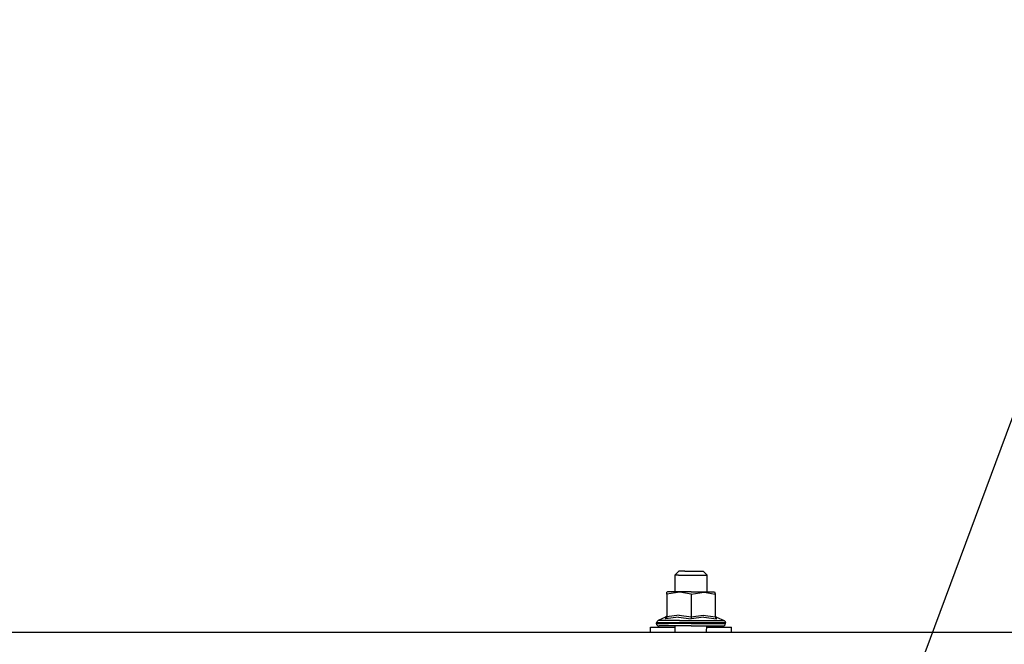
# Model space of a CAD drawing. Units: millimetres. Extents: x 984 to 8632, y -1627 to 1733.
# Drawn here: x 4871 to 5357, y 427 to 736 of the extents above; entities that cross this region are included whole.
import ezdxf

# ---------------------------------------------------------------- set-up
doc = ezdxf.new("R2010")
doc.units = ezdxf.units.MM
doc.layers.add('1', color=7, linetype='CONTINUOUS', true_color=0xffffff)

# ---------------------------------------------------------------- blocks, each defined once
blk = doc.blocks.new('LABLE3D_1')
at = {"layer": '1', "color": 163, "linetype": 'CONTINUOUS'}
blk.add_line((5278.346252, 318.22876), (5433.475532, 735.511389), dxfattribs=at)

msp = doc.modelspace()

# ---------------------------------------------------------------- linework, layer by layer
at = {"layer": '1', "color": 18, "linetype": 'CONTINUOUS'}
for p, q in [((5193.999573, 461.451416), (5196.000061, 463.451172)), ((5194.481995, 461.451416), (5193.999573, 461.451416)), ((5194.481995, 461.451416), (5193.999573, 461.451416)), ((5193.999573, 461.451416), (5193.999573, 453.250977)), ((5195.871155, 461.451416), (5194.481995, 461.451416)), ((5195.871155, 461.451416), (5194.481995, 461.451416)), ((5195.871155, 461.451416), (5198.000061, 461.451416)), ((5195.871155, 461.451416), (5198.000061, 461.451416)), ((5196.361389, 463.451172), (5196.000061, 463.451172)), ((5198.999573, 463.451172), (5196.361389, 463.451172)), ((5198.000061, 461.451416), (5200.610413, 461.451416)), ((5198.000061, 461.451416), (5200.610413, 461.451416)), ((5198.999573, 463.451172), (5203.041565, 463.451172)), ((5200.610413, 461.451416), (5203.389221, 461.451416)), ((5200.610413, 461.451416), (5203.389221, 461.451416)), ((5203.041565, 463.451172), (5206.596252, 463.451172)), ((5203.389221, 461.451416), (5205.999573, 461.451416)), ((5203.389221, 461.451416), (5205.999573, 461.451416)), ((5205.999573, 461.451416), (5208.128479, 461.451416)), ((5205.999573, 461.451416), (5208.128479, 461.451416)), ((5206.596252, 463.451172), (5207.999573, 463.451172)), ((5207.999573, 463.451172), (5210.000061, 461.451416)), ((5208.128479, 461.451416), (5209.517151, 461.451416)), ((5208.128479, 461.451416), (5209.517151, 461.451416)), ((5209.517151, 461.451416), (5210.000061, 461.451416)), ((5209.517151, 461.451416), (5210.000061, 461.451416)), ((5209.908264, 453.250977), (5210.000061, 461.451416)), ((5190.417542, 453.250977), (5190.082581, 453.075928)), ((5196.464905, 453.155029), (5190.082581, 452.096436)), ((5196.464905, 453.155029), (5190.082581, 452.096436)), ((5190.082581, 452.096436), (5190.082581, 453.075928)), ((5190.082581, 452.096436), (5190.082581, 441.016602)), ((5191.814514, 453.250977), (5190.417542, 453.250977)), ((5197.9776, 453.250977), (5191.814514, 453.250977)), ((5201.999573, 452.096436), (5196.464905, 453.155029)), ((5201.999573, 452.096436), (5196.464905, 453.155029)), ((5201.999573, 453.250977), (5197.9776, 453.250977)), ((5201.999573, 453.250977), (5206.022034, 453.250977)), ((5201.999573, 452.096436), (5208.382385, 453.155029)), ((5201.999573, 452.096436), (5208.382385, 453.155029)), ((5201.999573, 452.096436), (5201.999573, 441.016602)), ((5201.999573, 452.096436), (5201.999573, 441.016602)), ((5206.022034, 453.250977), (5212.185608, 453.250977)), ((5208.382385, 453.155029), (5213.917053, 452.096436)), ((5208.382385, 453.155029), (5213.917053, 452.096436)), ((5212.185608, 453.250977), (5213.582581, 453.250977)), ((5213.582581, 453.250977), (5213.917053, 452.550049)), ((5213.917053, 452.096436), (5213.917053, 452.550049)), ((5213.917053, 452.096436), (5213.917053, 441.016602)), ((5185.01178, 438.049316), (5185.210999, 438.71582)), ((5185.01178, 437.651367), (5185.01178, 438.049316)), ((5187.061096, 438.049316), (5185.01178, 438.049316)), ((5187.061096, 438.049316), (5185.01178, 438.049316)), ((5185.169983, 437.05127), (5185.01178, 437.651367)), ((5185.01178, 437.651367), (5190.911682, 437.651367)), ((5185.01178, 437.651367), (5190.911682, 437.651367)), ((5185.741272, 439.158203), (5185.210999, 438.71582)), ((5189.464905, 440.804199), (5185.741272, 439.158203)), ((5187.702698, 439.158203), (5185.741272, 439.158203)), ((5187.702698, 439.158203), (5185.741272, 439.158203)), ((5190.911682, 438.049316), (5187.061096, 438.049316)), ((5190.911682, 438.049316), (5187.061096, 438.049316)), ((5196.353577, 439.158203), (5187.702698, 439.158203)), ((5196.353577, 439.158203), (5187.702698, 439.158203)), ((5195.750549, 440.804199), (5189.414124, 439.976807)), ((5195.750549, 440.804199), (5189.414124, 439.976807)), ((5189.464905, 440.804199), (5189.414124, 439.976807)), ((5189.464905, 440.804199), (5189.414124, 439.976807)), ((5189.414124, 439.976807), (5189.44928, 439.994141)), ((5189.414124, 439.976807), (5189.44928, 439.994141)), ((5189.890198, 440.394043), (5189.44928, 439.994141)), ((5189.890198, 440.394043), (5189.44928, 439.994141)), ((5189.914124, 441.172852), (5189.464905, 440.804199)), ((5190.030334, 440.686279), (5189.890198, 440.394043)), ((5190.030334, 440.686279), (5189.890198, 440.394043)), ((5190.082581, 441.728027), (5189.914124, 441.172852)), ((5190.082581, 441.016602), (5190.030334, 440.686279)), ((5190.082581, 441.016602), (5190.030334, 440.686279)), ((5196.059631, 441.728027), (5190.082581, 441.016602)), ((5196.059631, 441.728027), (5190.082581, 441.016602)), ((5196.100159, 438.049316), (5190.911682, 438.049316)), ((5196.100159, 438.049316), (5190.911682, 438.049316)), ((5201.999573, 437.651367), (5190.911682, 437.651367)), ((5201.999573, 437.651367), (5190.911682, 437.651367)), ((5195.750549, 440.804199), (5201.999573, 439.976807)), ((5195.750549, 440.804199), (5201.999573, 439.976807)), ((5196.059631, 441.728027), (5201.999573, 441.016602)), ((5196.059631, 441.728027), (5201.999573, 441.016602)), ((5201.999573, 438.049316), (5196.100159, 438.049316)), ((5201.999573, 438.049316), (5196.100159, 438.049316)), ((5196.353577, 439.158203), (5207.646057, 439.158203)), ((5196.353577, 439.158203), (5207.646057, 439.158203)), ((5201.999573, 441.016602), (5207.977112, 441.728027)), ((5201.999573, 441.016602), (5207.977112, 441.728027)), ((5201.999573, 441.016602), (5201.999573, 440.394043)), ((5201.999573, 441.016602), (5201.999573, 440.394043)), ((5208.285217, 440.804199), (5201.999573, 439.976807)), ((5208.285217, 440.804199), (5201.999573, 439.976807)), ((5201.999573, 440.394043), (5201.999573, 439.994141)), ((5201.999573, 440.394043), (5201.999573, 439.994141)), ((5201.999573, 439.994141), (5201.999573, 439.976807)), ((5201.999573, 439.994141), (5201.999573, 439.976807)), ((5207.899475, 438.049316), (5201.999573, 438.049316)), ((5207.899475, 438.049316), (5201.999573, 438.049316)), ((5201.999573, 437.651367), (5213.087952, 437.651367)), ((5201.999573, 437.651367), (5213.087952, 437.651367)), ((5207.646057, 439.158203), (5216.296936, 439.158203)), ((5207.646057, 439.158203), (5216.296936, 439.158203)), ((5213.087952, 438.049316), (5207.899475, 438.049316)), ((5213.087952, 438.049316), (5207.899475, 438.049316)), ((5207.977112, 441.728027), (5213.917053, 441.016602)), ((5207.977112, 441.728027), (5213.917053, 441.016602)), ((5208.285217, 440.804199), (5214.58551, 439.976807)), ((5208.285217, 440.804199), (5214.58551, 439.976807)), ((5216.939026, 438.049316), (5213.087952, 438.049316)), ((5216.939026, 438.049316), (5213.087952, 438.049316)), ((5213.087952, 437.651367), (5218.987854, 437.651367)), ((5213.087952, 437.651367), (5218.987854, 437.651367)), ((5213.917053, 441.728027), (5214.085999, 441.172852)), ((5213.917053, 441.016602), (5214.109436, 440.394043)), ((5213.917053, 441.016602), (5214.109436, 440.394043)), ((5214.085999, 441.172852), (5214.534729, 440.804199)), ((5214.109436, 440.394043), (5214.550354, 439.994141)), ((5214.109436, 440.394043), (5214.550354, 439.994141)), ((5214.534729, 440.804199), (5218.258362, 439.158203)), ((5214.58551, 439.976807), (5214.534729, 440.804199)), ((5214.58551, 439.976807), (5214.534729, 440.804199)), ((5214.58551, 439.976807), (5214.550354, 439.994141)), ((5214.58551, 439.976807), (5214.550354, 439.994141)), ((5216.296936, 439.158203), (5218.258362, 439.158203)), ((5216.296936, 439.158203), (5218.258362, 439.158203)), ((5218.987854, 438.049316), (5216.939026, 438.049316)), ((5218.987854, 438.049316), (5216.939026, 438.049316)), ((5218.258362, 439.158203), (5218.788635, 438.71582)), ((5218.788635, 438.71582), (5218.987854, 438.049316)), ((5218.829651, 437.05127), (5218.987854, 437.651367)), ((5218.987854, 437.651367), (5218.987854, 438.049316)), ((3705.000061, 433.449951), (6645.901917, 433.449951)), ((5181.999573, 433.449951), (5181.999573, 435.907959)), ((5181.999573, 435.907959), (5193.999573, 435.907959)), ((5185.6026, 436.611816), (5185.169983, 437.05127)), ((5185.6026, 436.611816), (5186.193909, 436.451416)), ((5191.683167, 436.451416), (5186.193909, 436.451416)), ((5201.999573, 436.451416), (5191.683167, 436.451416)), ((5193.999573, 436.451416), (5193.999573, 433.449951)), ((5201.999573, 436.451416), (5212.316467, 436.451416)), ((5209.686096, 433.449951), (5209.719299, 436.451416)), ((5209.71344, 435.907959), (5222.000061, 435.907959)), ((5212.316467, 436.451416), (5217.806213, 436.451416)), ((5217.806213, 436.451416), (5218.397034, 436.611816)), ((5218.397034, 436.611816), (5218.829651, 437.05127)), ((5222.000061, 433.449951), (5222.000061, 435.907959))]:
    msp.add_line(p, q, dxfattribs=at)

# ---------------------------------------------------------------- block references
msp.add_blockref('LABLE3D_1', (0, 0), dxfattribs=at)

doc.saveas('drawing.dxf')
